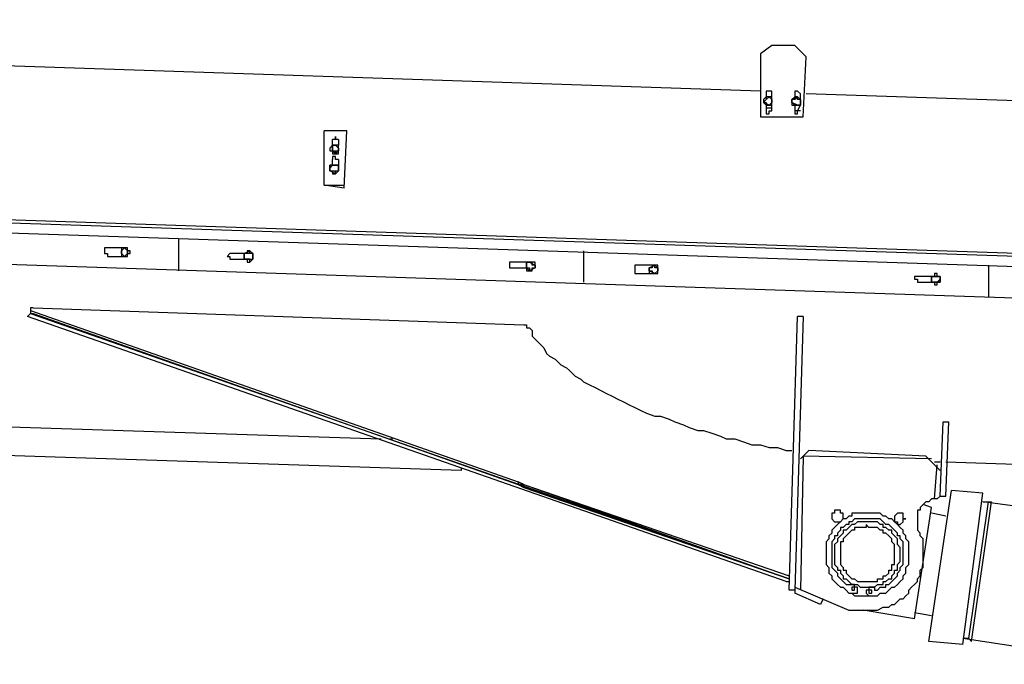
# Model space of a CAD drawing. Units: millimetres. Extents: x 0 to 104490, y 0 to 82403.
# Drawn here: x 44014 to 45764, y 37280 to 38425 of the extents above; entities that cross this region are included whole.
import ezdxf

# ---------------------------------------------------------------- set-up
doc = ezdxf.new("R2010")
doc.units = ezdxf.units.MM
doc.layers.add('P', color=250, linetype='Continuous')

msp = doc.modelspace()

# ---------------------------------------------------------------- linework, layer by layer
at = {"layer": 'P', "color": 0, "linetype": 'Continuous'}
for points in [[(45330.5, 38298.2), (41550.6, 38424.9)], [(45350.8, 38379.3), (45330.5, 38364.1)], [(45350.8, 38379.3), (45330.5, 38364.1)], [(45330.5, 38364.1), (45330.5, 38364.1)], [(45330.5, 38364.1), (45330.5, 38252.6)], [(45350.8, 38379.3), (45350.8, 38379.3)], [(45391.3, 38379.3), (45350.8, 38379.3)], [(45391.3, 38379.3), (45350.8, 38379.3)], [(45391.3, 38379.3), (45391.3, 38379.3)], [(45411.6, 38359), (45391.3, 38379.3)], [(45411.6, 38359), (45391.3, 38379.3)], [(45406.5, 38252.6), (45411.6, 38359)], [(45411.6, 38359), (45411.6, 38359)], [(45350.8, 38293.1), (45350.8, 38293.1), (45350.8, 38298.2), (45350.8, 38298.2), (45345.7, 38298.2), (45345.7, 38298.2), (45345.7, 38298.2), (45345.7, 38298.2), (45340.6, 38298.2), (45340.6, 38298.2), (45340.6, 38298.2), (45340.6, 38293.1), (45340.6, 38293.1)], [(45401.4, 38293.1), (45401.4, 38293.1), (45401.4, 38293.1), (45396.4, 38298.2), (45396.4, 38298.2), (45396.4, 38298.2), (45396.4, 38298.2), (45396.4, 38298.2), (45391.3, 38298.2), (45391.3, 38298.2), (45391.3, 38293.1), (45391.3, 38293.1), (45391.3, 38293.1)], [(45350.8, 38277.9), (45350.8, 38283), (45350.8, 38283), (45350.8, 38283), (45350.8, 38288.1), (45345.7, 38288.1), (45345.7, 38288.1), (45345.7, 38288.1), (45345.7, 38288.1), (45340.6, 38288.1), (45340.6, 38288.1), (45340.6, 38283), (45340.6, 38283), (45340.6, 38283), (45335.6, 38277.9), (45340.6, 38277.9), (45340.6, 38277.9), (45340.6, 38277.9), (45340.6, 38277.9), (45340.6, 38272.9), (45345.7, 38272.9), (45345.7, 38272.9), (45345.7, 38272.9), (45345.7, 38272.9), (45350.8, 38277.9), (45350.8, 38277.9), (45350.8, 38277.9), (45350.8, 38277.9), (45350.8, 38277.9)], [(45350.8, 38277.9), (45350.8, 38283), (45350.8, 38283), (45350.8, 38283), (45350.8, 38288.1), (45350.8, 38288.1), (45345.7, 38288.1), (45345.7, 38288.1), (45345.7, 38288.1), (45345.7, 38288.1), (45340.6, 38288.1), (45340.6, 38288.1), (45340.6, 38288.1), (45335.6, 38283), (45335.6, 38283), (45335.6, 38283), (45335.6, 38277.9), (45335.6, 38277.9), (45335.6, 38277.9), (45335.6, 38277.9), (45340.6, 38272.9), (45340.6, 38272.9), (45340.6, 38272.9), (45345.7, 38272.9), (45345.7, 38272.9), (45345.7, 38272.9), (45345.7, 38272.9), (45350.8, 38272.9), (45350.8, 38272.9), (45350.8, 38277.9), (45350.8, 38277.9), (45350.8, 38277.9), (45350.8, 38277.9)], [(45335.6, 38277.9), (45340.6, 38283)], [(45345.7, 38272.9), (45335.6, 38277.9)], [(45340.6, 38293.1), (45340.6, 38288.1)], [(45340.6, 38283), (45345.7, 38288.1)], [(45345.7, 38288.1), (45350.8, 38283)], [(45350.8, 38277.9), (45345.7, 38272.9)], [(45350.8, 38288.1), (45350.8, 38293.1)], [(45350.8, 38283), (45350.8, 38277.9)], [(45401.4, 38277.9), (45401.4, 38277.9), (45401.4, 38283), (45401.4, 38283), (45396.4, 38283), (45396.4, 38283), (45396.4, 38283), (45396.4, 38288.1), (45391.3, 38283), (45391.3, 38283), (45391.3, 38283), (45391.3, 38283), (45386.2, 38283), (45386.2, 38277.9), (45386.2, 38277.9), (45386.2, 38277.9), (45386.2, 38277.9), (45391.3, 38272.9), (45391.3, 38272.9), (45391.3, 38272.9), (45391.3, 38272.9), (45396.4, 38272.9), (45396.4, 38272.9), (45396.4, 38272.9), (45396.4, 38272.9), (45401.4, 38272.9), (45401.4, 38277.9), (45401.4, 38277.9), (45401.4, 38277.9)], [(45401.4, 38277.9), (45401.4, 38277.9), (45401.4, 38283), (45401.4, 38283), (45401.4, 38283), (45396.4, 38288.1), (45396.4, 38288.1), (45396.4, 38288.1), (45396.4, 38288.1), (45391.3, 38288.1), (45391.3, 38288.1), (45391.3, 38288.1), (45386.2, 38283), (45386.2, 38283), (45386.2, 38283), (45386.2, 38277.9), (45386.2, 38277.9), (45386.2, 38277.9), (45386.2, 38277.9), (45386.2, 38272.9), (45386.2, 38272.9), (45391.3, 38272.9), (45391.3, 38272.9), (45391.3, 38272.9), (45396.4, 38272.9), (45396.4, 38272.9), (45396.4, 38272.9), (45396.4, 38272.9), (45401.4, 38272.9), (45401.4, 38272.9), (45401.4, 38277.9), (45401.4, 38277.9), (45401.4, 38277.9)], [(45386.2, 38283), (45396.4, 38288.1)], [(45386.2, 38277.9), (45386.2, 38283)], [(45396.4, 38272.9), (45386.2, 38277.9)], [(45391.3, 38293.1), (45391.3, 38283)], [(45396.4, 38288.1), (45401.4, 38283)], [(45401.4, 38283), (45401.4, 38293.1)], [(45401.4, 38283), (45401.4, 38272.9)], [(48618.9, 38186.7), (45411.6, 38293.1)], [(45340.6, 38272.9), (45340.6, 38262.7)], [(45350.8, 38267.8), (45340.6, 38267.8)], [(45340.6, 38262.7), (45340.6, 38262.7), (45340.6, 38262.7), (45340.6, 38262.7), (45340.6, 38262.7), (45340.6, 38257.7), (45345.7, 38257.7), (45345.7, 38257.7), (45345.7, 38262.7), (45345.7, 38262.7), (45350.8, 38262.7), (45350.8, 38262.7), (45350.8, 38262.7)], [(45350.8, 38262.7), (45350.8, 38272.9)], [(45391.3, 38272.9), (45391.3, 38262.7)], [(45391.3, 38262.7), (45391.3, 38262.7), (45391.3, 38262.7), (45391.3, 38257.7), (45391.3, 38257.7), (45391.3, 38257.7), (45396.4, 38257.7), (45396.4, 38257.7), (45396.4, 38257.7), (45396.4, 38257.7), (45396.4, 38262.7), (45396.4, 38262.7), (45396.4, 38262.7)], [(45401.4, 38262.7), (45391.3, 38262.7)], [(45396.4, 38262.7), (45401.4, 38272.9)], [(45401.4, 38272.9), (45396.4, 38272.9)], [(45330.5, 38252.6), (45406.5, 38252.6)], [(44555.2, 38131), (44555.2, 38227.3)], [(44595.8, 38227.3), (44555.2, 38227.3)], [(44590.7, 38125.9), (44595.8, 38227.3)], [(44580.6, 38212.1), (44580.6, 38212.1), (44580.6, 38212.1), (44580.6, 38212.1), (44575.5, 38212.1), (44575.5, 38217.1), (44575.5, 38217.1), (44575.5, 38217.1), (44575.5, 38212.1), (44570.4, 38212.1), (44570.4, 38212.1), (44570.4, 38212.1), (44570.4, 38212.1)], [(44570.4, 38201.9), (44570.4, 38212.1)], [(44580.6, 38212.1), (44580.6, 38201.9)], [(44580.6, 38196.9), (44580.6, 38196.9), (44580.6, 38196.9), (44580.6, 38201.9), (44580.6, 38201.9), (44580.6, 38201.9), (44575.5, 38201.9), (44575.5, 38201.9), (44575.5, 38201.9), (44575.5, 38201.9), (44570.4, 38201.9), (44570.4, 38201.9), (44570.4, 38201.9), (44570.4, 38201.9), (44565.4, 38196.9), (44565.4, 38196.9), (44565.4, 38196.9), (44565.4, 38191.8), (44565.4, 38191.8), (44570.4, 38191.8), (44570.4, 38191.8), (44570.4, 38186.7), (44570.4, 38186.7), (44575.5, 38186.7), (44575.5, 38186.7), (44575.5, 38186.7), (44575.5, 38186.7), (44580.6, 38186.7), (44580.6, 38191.8), (44580.6, 38191.8), (44580.6, 38191.8), (44580.6, 38191.8), (44580.6, 38196.9)], [(44580.6, 38196.9), (44580.6, 38196.9), (44580.6, 38196.9), (44580.6, 38201.9), (44580.6, 38201.9), (44575.5, 38201.9), (44575.5, 38201.9), (44575.5, 38201.9), (44575.5, 38201.9), (44570.4, 38201.9), (44570.4, 38201.9), (44570.4, 38201.9), (44570.4, 38196.9), (44570.4, 38196.9), (44570.4, 38196.9), (44570.4, 38191.8), (44570.4, 38191.8), (44570.4, 38191.8), (44570.4, 38191.8), (44570.4, 38191.8), (44575.5, 38191.8), (44575.5, 38186.7), (44575.5, 38191.8), (44575.5, 38191.8), (44580.6, 38191.8), (44580.6, 38191.8), (44580.6, 38191.8), (44580.6, 38191.8), (44580.6, 38196.9)], [(44570.4, 38191.8), (44570.4, 38201.9)], [(44570.4, 38201.9), (44575.5, 38201.9)], [(44575.5, 38186.7), (44570.4, 38191.8)], [(44575.5, 38201.9), (44580.6, 38196.9)], [(44580.6, 38191.8), (44575.5, 38186.7)], [(44580.6, 38196.9), (44580.6, 38191.8)], [(45786.5, 38004.3), (40420.6, 38181.7)], [(45786.5, 38004.3), (40420.6, 38181.7)], [(45786.5, 38009.4), (40608.1, 38181.7)], [(44570.4, 38186.7), (44570.4, 38186.7), (44570.4, 38186.7), (44570.4, 38186.7), (44575.5, 38186.7), (44575.5, 38186.7), (44575.5, 38186.7), (44575.5, 38186.7), (44575.5, 38186.7), (44580.6, 38186.7)], [(44580.6, 38176.6), (44580.6, 38176.6), (44575.5, 38176.6), (44575.5, 38176.6), (44575.5, 38181.7), (44575.5, 38181.7), (44575.5, 38181.7), (44575.5, 38181.7), (44570.4, 38181.7), (44570.4, 38176.6), (44570.4, 38176.6), (44570.4, 38176.6), (44570.4, 38176.6)], [(44570.4, 38166.5), (44570.4, 38176.6)], [(44580.6, 38176.6), (44580.6, 38166.5)], [(40694.3, 38156.3), (46460.4, 37963.8)], [(44580.6, 38161.4), (44580.6, 38161.4), (44580.6, 38161.4), (44580.6, 38166.5), (44575.5, 38166.5), (44575.5, 38166.5), (44575.5, 38166.5), (44575.5, 38166.5), (44570.4, 38166.5), (44570.4, 38166.5), (44570.4, 38166.5), (44570.4, 38166.5), (44565.4, 38161.4), (44565.4, 38161.4), (44565.4, 38161.4), (44565.4, 38161.4), (44565.4, 38156.3), (44570.4, 38156.3), (44570.4, 38156.3), (44570.4, 38156.3), (44570.4, 38156.3), (44575.5, 38156.3), (44575.5, 38156.3), (44575.5, 38156.3), (44575.5, 38156.3), (44580.6, 38156.3), (44580.6, 38156.3), (44580.6, 38161.4), (44580.6, 38161.4)], [(44580.6, 38161.4), (44580.6, 38161.4), (44580.6, 38161.4), (44580.6, 38166.5), (44580.6, 38166.5), (44575.5, 38166.5), (44575.5, 38166.5), (44575.5, 38166.5), (44575.5, 38166.5), (44570.4, 38166.5), (44570.4, 38166.5), (44570.4, 38166.5), (44565.4, 38166.5), (44565.4, 38166.5), (44565.4, 38161.4), (44565.4, 38161.4), (44565.4, 38161.4), (44565.4, 38161.4), (44565.4, 38156.3), (44565.4, 38156.3), (44565.4, 38156.3), (44570.4, 38156.3), (44570.4, 38151.3), (44570.4, 38151.3), (44575.5, 38151.3), (44575.5, 38151.3), (44575.5, 38151.3), (44575.5, 38156.3), (44580.6, 38156.3), (44580.6, 38156.3), (44580.6, 38156.3), (44580.6, 38161.4), (44580.6, 38161.4)], [(44565.4, 38156.3), (44565.4, 38166.5)], [(44565.4, 38166.5), (44575.5, 38166.5)], [(44575.5, 38151.3), (44565.4, 38156.3)], [(44575.5, 38166.5), (44580.6, 38166.5)], [(44580.6, 38156.3), (44575.5, 38151.3)], [(44580.6, 38166.5), (44580.6, 38156.3)], [(44555.2, 38131), (44590.7, 38131)], [(44590.7, 38125.9), (44555.2, 38131)], [(40694.3, 38100.6), (46455.3, 37908.1)], [(44296.8, 38034.7), (44296.8, 37979)], [(44170.2, 38019.5), (44170.2, 38019.5), (44170.2, 38019.5), (44165.1, 38019.5), (44165.1, 38014.5), (44165.1, 38014.5), (44165.1, 38014.5), (44165.1, 38014.5), (44165.1, 38009.4), (44165.1, 38009.4), (44165.1, 38009.4), (44165.1, 38009.4), (44170.2, 38009.4), (44170.2, 38004.3), (44170.2, 38004.3)], [(44195.5, 38019.5), (44170.2, 38019.5)], [(44205.6, 38009.4), (44205.6, 38014.5), (44205.6, 38014.5), (44205.6, 38014.5), (44205.6, 38014.5), (44205.6, 38019.5), (44200.6, 38019.5), (44200.6, 38019.5), (44200.6, 38019.5), (44200.6, 38019.5), (44195.5, 38014.5), (44195.5, 38014.5), (44195.5, 38014.5), (44195.5, 38014.5), (44195.5, 38009.4), (44195.5, 38009.4), (44195.5, 38009.4), (44195.5, 38009.4), (44195.5, 38004.3), (44200.6, 38004.3), (44200.6, 38004.3), (44200.6, 38004.3), (44200.6, 38004.3), (44205.6, 38004.3), (44205.6, 38004.3), (44205.6, 38009.4), (44205.6, 38009.4), (44205.6, 38009.4), (44205.6, 38009.4)], [(44210.7, 38009.4), (44210.7, 38014.5), (44210.7, 38014.5), (44205.6, 38014.5), (44205.6, 38019.5), (44205.6, 38019.5), (44205.6, 38019.5), (44200.6, 38019.5), (44200.6, 38019.5), (44200.6, 38019.5), (44195.5, 38019.5), (44195.5, 38019.5), (44195.5, 38019.5), (44195.5, 38014.5), (44195.5, 38014.5), (44195.5, 38014.5), (44195.5, 38009.4), (44195.5, 38009.4), (44195.5, 38009.4), (44195.5, 38009.4), (44195.5, 38004.3), (44195.5, 38004.3), (44195.5, 38004.3), (44200.6, 38004.3), (44200.6, 38004.3), (44200.6, 38004.3), (44205.6, 38004.3), (44205.6, 38004.3), (44205.6, 38004.3), (44205.6, 38009.4), (44210.7, 38009.4), (44210.7, 38009.4), (44210.7, 38009.4)], [(44195.5, 38014.5), (44200.6, 38019.5)], [(44195.5, 38009.4), (44195.5, 38014.5)], [(44200.6, 38019.5), (44205.6, 38014.5)], [(44205.6, 38014.5), (44205.6, 38009.4)], [(44428.6, 38004.3), (44428.6, 38004.3), (44428.6, 38009.4), (44428.6, 38009.4), (44428.6, 38009.4), (44423.5, 38009.4), (44423.5, 38009.4), (44423.5, 38014.5), (44423.5, 38014.5), (44418.4, 38014.5), (44418.4, 38009.4), (44418.4, 38009.4), (44413.4, 38009.4), (44413.4, 38009.4), (44413.4, 38009.4), (44413.4, 38004.3), (44413.4, 38004.3), (44413.4, 38004.3), (44413.4, 37999.3), (44413.4, 37999.3), (44413.4, 37999.3), (44418.4, 37999.3), (44418.4, 37994.2), (44418.4, 37994.2), (44423.5, 37994.2), (44423.5, 37994.2), (44423.5, 37994.2), (44423.5, 37999.3), (44428.6, 37999.3), (44428.6, 37999.3), (44428.6, 37999.3), (44428.6, 38004.3), (44428.6, 38004.3)], [(44413.4, 38009.4), (44423.5, 38014.5)], [(44423.5, 38014.5), (44428.6, 38009.4)], [(45016.3, 38014.5), (45016.3, 37958.7)], [(44170.2, 38004.3), (44195.5, 38004.3)], [(44200.6, 38004.3), (44195.5, 38009.4)], [(44205.6, 38009.4), (44200.6, 38004.3)], [(44393.1, 38009.4), (44388, 38009.4), (44388, 38009.4), (44388, 38009.4), (44388, 38009.4), (44388, 38009.4), (44383, 38004.3), (44383, 38004.3), (44383, 38004.3), (44388, 38004.3), (44388, 38004.3), (44388, 37999.3), (44388, 37999.3), (44388, 37999.3), (44393.1, 37999.3)], [(44413.4, 38009.4), (44393.1, 38009.4)], [(44393.1, 37999.3), (44413.4, 37999.3)], [(44428.6, 38004.3), (44428.6, 38004.3), (44428.6, 38009.4), (44428.6, 38009.4), (44423.5, 38009.4), (44423.5, 38009.4), (44423.5, 38009.4), (44423.5, 38009.4), (44418.4, 38009.4), (44418.4, 38009.4), (44418.4, 38009.4), (44413.4, 38009.4), (44413.4, 38009.4), (44413.4, 38004.3), (44413.4, 38004.3), (44413.4, 38004.3), (44413.4, 37999.3), (44413.4, 37999.3), (44418.4, 37999.3), (44418.4, 37999.3), (44418.4, 37999.3), (44423.5, 37999.3), (44423.5, 37999.3), (44423.5, 37999.3), (44423.5, 37999.3), (44428.6, 37999.3), (44428.6, 37999.3), (44428.6, 38004.3), (44428.6, 38004.3)], [(44413.4, 37999.3), (44413.4, 38009.4)], [(44423.5, 37999.3), (44413.4, 37999.3)], [(44428.6, 37999.3), (44423.5, 37994.2)], [(44428.6, 38009.4), (44428.6, 37999.3)], [(44889.7, 37994.2), (44889.7, 37994.2), (44889.7, 37994.2), (44889.7, 37994.2), (44884.6, 37994.2), (44884.6, 37989.1), (44884.6, 37989.1), (44884.6, 37989.1), (44884.6, 37989.1), (44884.6, 37984.1), (44884.6, 37984.1), (44889.7, 37984.1), (44889.7, 37984.1), (44889.7, 37984.1), (44889.7, 37984.1)], [(44915, 37994.2), (44889.7, 37994.2)], [(44889.7, 37984.1), (44915, 37984.1)], [(44930.2, 37989.1), (44930.2, 37989.1), (44925.1, 37989.1), (44925.1, 37994.2), (44925.1, 37994.2), (44925.1, 37994.2), (44925.1, 37994.2), (44920.1, 37994.2), (44920.1, 37994.2), (44920.1, 37994.2), (44915, 37994.2), (44915, 37994.2), (44915, 37989.1), (44915, 37989.1), (44915, 37989.1), (44915, 37984.1), (44915, 37984.1), (44915, 37984.1), (44915, 37984.1), (44920.1, 37984.1), (44920.1, 37979), (44920.1, 37979), (44925.1, 37979), (44925.1, 37984.1), (44925.1, 37984.1), (44925.1, 37984.1), (44925.1, 37984.1), (44930.2, 37984.1), (44930.2, 37989.1)], [(44930.2, 37989.1), (44930.2, 37989.1), (44930.2, 37989.1), (44930.2, 37994.2), (44925.1, 37994.2), (44925.1, 37994.2), (44925.1, 37994.2), (44925.1, 37994.2), (44920.1, 37994.2), (44920.1, 37994.2), (44920.1, 37994.2), (44915, 37994.2), (44915, 37994.2), (44915, 37994.2), (44915, 37989.1), (44915, 37989.1), (44915, 37989.1), (44915, 37984.1), (44915, 37984.1), (44915, 37984.1), (44915, 37984.1), (44915, 37979), (44920.1, 37979), (44920.1, 37979), (44920.1, 37979), (44925.1, 37979), (44925.1, 37979), (44925.1, 37979), (44925.1, 37984.1), (44930.2, 37984.1), (44930.2, 37984.1), (44930.2, 37984.1), (44930.2, 37989.1)], [(44915, 37984.1), (44915, 37994.2)], [(44915, 37994.2), (44920.1, 37994.2)], [(44920.1, 37979), (44915, 37984.1)], [(44920.1, 37994.2), (44930.2, 37989.1)], [(44930.2, 37984.1), (44920.1, 37979)], [(44930.2, 37989.1), (44930.2, 37984.1)], [(45112.6, 37989.1), (45112.6, 37989.1), (45107.5, 37989.1), (45107.5, 37984.1), (45107.5, 37984.1), (45107.5, 37984.1), (45107.5, 37984.1), (45107.5, 37979), (45107.5, 37979), (45107.5, 37979), (45107.5, 37979), (45107.5, 37979), (45107.5, 37973.9), (45107.5, 37973.9), (45112.6, 37973.9)], [(45137.9, 37989.1), (45112.6, 37989.1)], [(45148.1, 37979), (45148.1, 37984.1), (45148.1, 37984.1), (45148.1, 37984.1), (45143, 37984.1), (45143, 37984.1), (45143, 37989.1), (45143, 37989.1), (45137.9, 37989.1), (45137.9, 37984.1), (45137.9, 37984.1), (45137.9, 37984.1), (45137.9, 37984.1), (45132.9, 37984.1), (45132.9, 37979), (45132.9, 37979), (45137.9, 37979), (45137.9, 37979), (45137.9, 37973.9), (45137.9, 37973.9), (45137.9, 37973.9), (45143, 37973.9), (45143, 37973.9), (45143, 37973.9), (45143, 37973.9), (45148.1, 37979), (45148.1, 37979), (45148.1, 37979), (45148.1, 37979)], [(45148.1, 37979), (45148.1, 37984.1), (45148.1, 37984.1), (45148.1, 37984.1), (45148.1, 37984.1), (45148.1, 37989.1), (45143, 37989.1), (45143, 37989.1), (45143, 37989.1), (45137.9, 37989.1), (45137.9, 37989.1), (45137.9, 37989.1), (45137.9, 37984.1), (45132.9, 37984.1), (45132.9, 37984.1), (45132.9, 37984.1), (45132.9, 37979), (45132.9, 37979), (45132.9, 37979), (45132.9, 37973.9), (45137.9, 37973.9), (45137.9, 37973.9), (45137.9, 37973.9), (45137.9, 37973.9), (45143, 37973.9), (45143, 37973.9), (45143, 37973.9), (45148.1, 37973.9), (45148.1, 37973.9), (45148.1, 37973.9), (45148.1, 37979), (45148.1, 37979), (45148.1, 37979)], [(45132.9, 37984.1), (45143, 37989.1)], [(45132.9, 37979), (45132.9, 37984.1)], [(45143, 37973.9), (45132.9, 37979)], [(45143, 37989.1), (45148.1, 37984.1)], [(45148.1, 37979), (45143, 37973.9)], [(45148.1, 37984.1), (45148.1, 37979)], [(45735.8, 37989.1), (45735.8, 37933.4)], [(45112.6, 37973.9), (45137.9, 37973.9)], [(45609.2, 37968.9), (45609.2, 37968.9), (45609.2, 37968.9), (45609.2, 37968.9), (45609.2, 37968.9), (45604.1, 37968.9), (45604.1, 37968.9), (45604.1, 37963.8), (45604.1, 37963.8), (45604.1, 37963.8), (45609.2, 37963.8), (45609.2, 37958.7), (45609.2, 37958.7), (45609.2, 37958.7), (45609.2, 37958.7)], [(45634.5, 37968.9), (45609.2, 37968.9)], [(45649.7, 37963.8), (45649.7, 37963.8), (45649.7, 37968.9), (45649.7, 37968.9), (45644.6, 37968.9), (45644.6, 37968.9), (45644.6, 37968.9), (45644.6, 37973.9), (45639.6, 37973.9), (45639.6, 37973.9), (45639.6, 37968.9), (45634.5, 37968.9), (45634.5, 37968.9), (45634.5, 37968.9), (45634.5, 37968.9), (45634.5, 37963.8), (45634.5, 37963.8), (45634.5, 37963.8), (45634.5, 37958.7), (45634.5, 37958.7), (45634.5, 37958.7), (45634.5, 37958.7), (45639.6, 37958.7), (45639.6, 37953.7), (45639.6, 37953.7), (45644.6, 37953.7), (45644.6, 37958.7), (45644.6, 37958.7), (45644.6, 37958.7), (45649.7, 37958.7), (45649.7, 37958.7), (45649.7, 37963.8), (45649.7, 37963.8)], [(45649.7, 37963.8), (45649.7, 37963.8), (45649.7, 37968.9), (45644.6, 37968.9), (45644.6, 37968.9), (45644.6, 37968.9), (45644.6, 37968.9), (45639.6, 37968.9), (45639.6, 37968.9), (45639.6, 37968.9), (45639.6, 37968.9), (45634.5, 37968.9), (45634.5, 37968.9), (45634.5, 37963.8), (45634.5, 37963.8), (45634.5, 37963.8), (45634.5, 37963.8), (45634.5, 37958.7), (45639.6, 37958.7), (45639.6, 37958.7), (45639.6, 37958.7), (45639.6, 37958.7), (45644.6, 37958.7), (45644.6, 37958.7), (45644.6, 37958.7), (45644.6, 37958.7), (45649.7, 37963.8), (45649.7, 37963.8), (45649.7, 37963.8)], [(45634.5, 37958.7), (45634.5, 37968.9)], [(45634.5, 37968.9), (45639.6, 37968.9)], [(45639.6, 37968.9), (45649.7, 37968.9)], [(45649.7, 37968.9), (45649.7, 37958.7)], [(45609.2, 37958.7), (45634.5, 37958.7)], [(45639.6, 37958.7), (45634.5, 37958.7)], [(45649.7, 37958.7), (45639.6, 37958.7)], [(44038.4, 37913.1), (44038.4, 37913.1), (44038.4, 37913.1), (44033.4, 37913.1), (44033.4, 37908.1), (44033.4, 37908.1), (44033.4, 37908.1)], [(44038.4, 37913.1), (44909.9, 37882.7)], [(44033.4, 37903), (44028.3, 37897.9)], [(45376.1, 37426.7), (44028.3, 37897.9)], [(44033.4, 37908.1), (44033.4, 37908.1), (44033.4, 37903), (44033.4, 37903), (44038.4, 37903), (44038.4, 37903)], [(44033.4, 37908.1), (44899.8, 37604)], [(44033.4, 37903), (45381.2, 37431.8)], [(44038.4, 37903), (44899.8, 37599)], [(45381.2, 37411.5), (45396.4, 37897.9)], [(45406.5, 37897.9), (45391.3, 37411.5)], [(45406.5, 37897.9), (45396.4, 37897.9)], [(44909.9, 37882.7), (44909.9, 37882.7), (44915, 37882.7), (44915, 37882.7), (44915, 37882.7), (44915, 37877.7), (44920.1, 37877.7), (44920.1, 37877.7)], [(44920.1, 37877.7), (44925.1, 37872.6), (44925.1, 37862.5), (44930.2, 37857.4), (44935.3, 37852.3), (44940.3, 37847.3), (44945.4, 37842.2), (44950.5, 37832.1), (44955.5, 37827), (44965.7, 37821.9), (44970.7, 37816.9), (44975.8, 37811.8), (44985.9, 37806.7), (44991, 37801.7), (45001.1, 37791.5), (45011.3, 37786.5), (45016.3, 37781.4), (45026.5, 37776.3), (45036.6, 37771.3), (45046.7, 37766.2), (45056.9, 37761.1), (45067, 37756.1), (45077.1, 37751), (45087.3, 37745.9), (45097.4, 37740.9), (45107.5, 37735.8), (45117.7, 37730.7), (45127.8, 37725.7), (45143, 37720.6), (45153.1, 37720.6), (45168.3, 37715.5), (45178.5, 37710.5), (45193.7, 37705.4), (45203.8, 37700.3), (45219, 37695.3), (45229.1, 37695.3), (45244.3, 37690.2), (45259.5, 37685.1), (45269.7, 37680.1), (45284.9, 37680.1), (45300.1, 37675), (45315.3, 37669.9), (45330.5, 37669.9), (45345.7, 37664.9), (45360.9, 37664.9), (45376.1, 37659.8), (45386.2, 37659.8)], [(43410.1, 37720.6), (44656.6, 37680.1)], [(45649.7, 37578.7), (45654.8, 37710.5)], [(45654.8, 37710.5), (45664.9, 37710.5)], [(45659.8, 37578.7), (45664.9, 37710.5)], [(44798.5, 37624.3), (43410.1, 37669.9)], [(44671.8, 37680.1), (44676.9, 37680.1)], [(45401.4, 37644.6), (45416.6, 37659.8)], [(45406.5, 37649.6), (45401.4, 37411.5)], [(45634.5, 37644.6), (45406.5, 37649.6)], [(45624.4, 37649.6), (45416.6, 37659.8)], [(45649.7, 37624.3), (45624.4, 37649.6)], [(44798.5, 37634.4), (44798.5, 37634.4)], [(44798.5, 37629.4), (44798.5, 37624.3)], [(45401.4, 37644.6), (45401.4, 37644.6)], [(45639.6, 37639.5), (45649.7, 37639.5)], [(45639.6, 37573.6), (45644.6, 37634.4)], [(45659.8, 37639.5), (48396, 37548.3)], [(44899.8, 37604), (44899.8, 37604), (44899.8, 37599), (44904.9, 37599), (44904.9, 37599), (44909.9, 37599)], [(44909.9, 37599), (44899.8, 37604)], [(44899.8, 37604), (44899.8, 37599)], [(44899.8, 37604), (44899.8, 37604)], [(44899.8, 37599), (44909.9, 37593.9)], [(44909.9, 37599), (44899.8, 37599)], [(44909.9, 37599), (44909.9, 37599)], [(44909.9, 37599), (44909.9, 37599)], [(44909.9, 37599), (44909.9, 37599)], [(44909.9, 37599), (44909.9, 37593.9)], [(44909.9, 37599), (44909.9, 37599)], [(44909.9, 37599), (44909.9, 37599)], [(44909.9, 37599), (45381.2, 37436.8)], [(44909.9, 37599), (45381.2, 37431.8)], [(44909.9, 37599), (44909.9, 37599)], [(45381.2, 37431.8), (44909.9, 37593.9)], [(44909.9, 37593.9), (45381.2, 37431.8)], [(45629.4, 37320.3), (45670, 37588.8)], [(45644.6, 37573.6), (45644.6, 37573.6), (45644.6, 37573.6), (45644.6, 37573.6), (45649.7, 37578.7), (45649.7, 37578.7), (45649.7, 37578.7)], [(45649.7, 37578.7), (45659.8, 37578.7)], [(45725.7, 37583.8), (45670, 37588.8)], [(45690.2, 37315.2), (45725.7, 37583.8)], [(45644.6, 37573.6), (45639.6, 37573.6), (45634.5, 37573.6), (45634.5, 37573.6), (45629.4, 37568.6), (45624.4, 37568.6), (45624.4, 37568.6), (45619.3, 37563.5), (45619.3, 37563.5), (45614.2, 37558.4), (45614.2, 37553.4), (45609.2, 37553.4), (45609.2, 37548.3), (45609.2, 37543.2), (45609.2, 37543.2), (45609.2, 37538.2), (45609.2, 37533.1), (45609.2, 37533.1), (45609.2, 37528), (45609.2, 37523), (45609.2, 37523), (45609.2, 37517.9)], [(45634.5, 37558.4), (45619.3, 37563.5)], [(45700.4, 37325.4), (45735.8, 37568.6)], [(45705.4, 37320.3), (45740.9, 37568.6)], [(45725.7, 37568.6), (45730.8, 37568.6), (45730.8, 37568.6), (45735.8, 37568.6), (45735.8, 37568.6), (45740.9, 37568.6)], [(46024.7, 37528), (45725.7, 37568.6)], [(45594, 37477.4), (45594, 37482.4), (45594, 37487.5), (45594, 37492.6), (45594, 37497.6), (45588.9, 37502.7), (45588.9, 37507.8), (45588.9, 37507.8), (45583.8, 37512.8), (45583.8, 37517.9), (45578.8, 37523), (45573.7, 37528), (45573.7, 37528), (45568.6, 37533.1), (45563.6, 37538.2), (45558.5, 37538.2), (45553.4, 37543.2), (45548.4, 37543.2), (45543.3, 37548.3), (45538.2, 37548.3), (45533.2, 37548.3), (45528.1, 37548.3), (45523, 37548.3), (45518, 37548.3), (45512.9, 37548.3), (45507.8, 37548.3), (45502.8, 37548.3), (45497.7, 37548.3), (45492.6, 37548.3), (45492.6, 37543.2), (45487.6, 37543.2), (45482.5, 37538.2), (45477.4, 37538.2), (45472.4, 37533.1), (45467.3, 37528), (45467.3, 37528), (45462.2, 37523), (45457.2, 37517.9), (45457.2, 37512.8), (45452.1, 37507.8), (45452.1, 37507.8), (45452.1, 37502.7), (45447, 37497.6), (45447, 37492.6), (45447, 37487.5), (45447, 37482.4), (45447, 37477.4), (45447, 37472.3), (45447, 37467.2), (45447, 37462.2), (45447, 37457.1), (45452.1, 37452), (45452.1, 37447), (45452.1, 37441.9), (45457.2, 37436.8), (45457.2, 37431.8), (45462.2, 37426.7), (45467.3, 37421.6), (45467.3, 37421.6), (45472.4, 37416.6), (45477.4, 37416.6), (45482.5, 37411.5), (45487.6, 37406.4), (45492.6, 37406.4), (45492.6, 37406.4), (45497.7, 37401.4), (45502.8, 37401.4), (45507.8, 37401.4), (45512.9, 37401.4), (45518, 37401.4), (45523, 37401.4), (45528.1, 37401.4), (45533.2, 37401.4), (45538.2, 37401.4), (45543.3, 37406.4), (45548.4, 37406.4), (45553.4, 37406.4), (45558.5, 37411.5), (45563.6, 37416.6), (45568.6, 37416.6), (45573.7, 37421.6), (45573.7, 37421.6), (45578.8, 37426.7), (45583.8, 37431.8), (45583.8, 37436.8), (45588.9, 37441.9), (45588.9, 37447), (45588.9, 37452), (45594, 37457.1), (45594, 37462.2), (45594, 37467.2), (45594, 37472.3), (45594, 37477.4)], [(45477.4, 37543.2), (45477.4, 37543.2), (45477.4, 37543.2), (45477.4, 37548.3), (45472.4, 37548.3), (45472.4, 37548.3), (45472.4, 37553.4), (45467.3, 37553.4), (45467.3, 37553.4), (45467.3, 37553.4), (45462.2, 37553.4), (45462.2, 37548.3), (45462.2, 37548.3), (45457.2, 37548.3), (45457.2, 37543.2), (45457.2, 37543.2), (45457.2, 37543.2), (45457.2, 37538.2), (45457.2, 37538.2), (45457.2, 37538.2), (45462.2, 37533.1), (45462.2, 37533.1), (45462.2, 37533.1), (45467.3, 37533.1), (45467.3, 37533.1), (45467.3, 37533.1), (45472.4, 37533.1), (45472.4, 37533.1), (45472.4, 37533.1), (45477.4, 37538.2), (45477.4, 37538.2), (45477.4, 37538.2), (45477.4, 37543.2)], [(45588.9, 37538.2), (45583.8, 37538.2), (45583.8, 37543.2), (45583.8, 37543.2), (45583.8, 37543.2), (45583.8, 37548.3), (45578.8, 37548.3), (45578.8, 37548.3), (45578.8, 37548.3), (45573.7, 37548.3), (45573.7, 37548.3), (45573.7, 37548.3), (45568.6, 37543.2), (45568.6, 37543.2), (45568.6, 37543.2), (45568.6, 37538.2), (45568.6, 37538.2), (45568.6, 37538.2), (45568.6, 37533.1), (45568.6, 37533.1), (45568.6, 37533.1), (45573.7, 37533.1), (45573.7, 37528), (45573.7, 37528), (45578.8, 37528), (45578.8, 37528), (45578.8, 37528), (45583.8, 37533.1), (45583.8, 37533.1), (45583.8, 37533.1), (45583.8, 37533.1), (45583.8, 37538.2), (45588.9, 37538.2)], [(45604.1, 37360.8), (45634.5, 37558.4)], [(45659.8, 37543.2), (45634.5, 37548.3)], [(45538.2, 37411.5), (45543.3, 37416.6), (45548.4, 37416.6), (45553.4, 37416.6), (45553.4, 37421.6), (45558.5, 37421.6), (45563.6, 37426.7), (45568.6, 37431.8), (45568.6, 37431.8), (45573.7, 37436.8), (45573.7, 37441.9), (45578.8, 37447), (45578.8, 37452), (45583.8, 37457.1), (45583.8, 37457.1), (45583.8, 37462.2), (45583.8, 37467.2), (45583.8, 37472.3), (45583.8, 37477.4), (45583.8, 37482.4), (45583.8, 37487.5), (45583.8, 37492.6), (45583.8, 37497.6), (45578.8, 37502.7), (45578.8, 37507.8), (45573.7, 37507.8), (45573.7, 37512.8), (45568.6, 37517.9), (45563.6, 37523), (45563.6, 37523), (45558.5, 37528), (45553.4, 37528), (45548.4, 37533.1), (45548.4, 37533.1), (45543.3, 37538.2), (45538.2, 37538.2), (45533.2, 37538.2), (45528.1, 37538.2), (45523, 37538.2), (45518, 37538.2), (45512.9, 37538.2), (45507.8, 37538.2), (45502.8, 37538.2), (45497.7, 37538.2), (45492.6, 37533.1), (45487.6, 37533.1), (45487.6, 37528), (45482.5, 37528), (45477.4, 37523), (45472.4, 37523), (45472.4, 37517.9), (45467.3, 37512.8), (45467.3, 37507.8), (45462.2, 37507.8), (45462.2, 37502.7), (45457.2, 37497.6), (45457.2, 37492.6), (45457.2, 37487.5), (45457.2, 37482.4), (45457.2, 37477.4), (45457.2, 37472.3), (45457.2, 37467.2), (45457.2, 37462.2), (45457.2, 37457.1), (45457.2, 37452), (45462.2, 37447), (45462.2, 37447), (45467.3, 37441.9), (45467.3, 37436.8), (45472.4, 37431.8), (45472.4, 37431.8), (45477.4, 37426.7), (45482.5, 37421.6), (45487.6, 37421.6)], [(45578.8, 37477.4), (45578.8, 37482.4), (45578.8, 37482.4), (45578.8, 37487.5), (45573.7, 37492.6), (45573.7, 37497.6), (45573.7, 37502.7), (45568.6, 37507.8), (45568.6, 37507.8), (45563.6, 37512.8), (45563.6, 37517.9), (45558.5, 37517.9), (45553.4, 37523), (45548.4, 37523), (45548.4, 37528), (45543.3, 37528), (45538.2, 37533.1), (45533.2, 37533.1), (45528.1, 37533.1), (45523, 37533.1), (45518, 37533.1), (45512.9, 37533.1), (45512.9, 37533.1), (45507.8, 37533.1), (45502.8, 37533.1), (45497.7, 37528), (45492.6, 37528), (45487.6, 37523), (45487.6, 37523), (45482.5, 37517.9), (45477.4, 37517.9), (45477.4, 37512.8), (45472.4, 37507.8), (45472.4, 37507.8), (45467.3, 37502.7), (45467.3, 37497.6), (45462.2, 37492.6), (45462.2, 37487.5), (45462.2, 37482.4), (45462.2, 37482.4), (45462.2, 37477.4), (45462.2, 37472.3), (45462.2, 37467.2), (45462.2, 37462.2), (45462.2, 37457.1), (45467.3, 37452), (45467.3, 37447), (45472.4, 37447), (45472.4, 37441.9), (45477.4, 37436.8), (45477.4, 37431.8), (45482.5, 37431.8), (45487.6, 37426.7), (45487.6, 37426.7), (45492.6, 37421.6), (45497.7, 37421.6), (45502.8, 37421.6), (45507.8, 37416.6), (45512.9, 37416.6), (45512.9, 37416.6), (45518, 37416.6), (45523, 37416.6), (45528.1, 37416.6), (45533.2, 37416.6), (45538.2, 37421.6), (45543.3, 37421.6), (45548.4, 37421.6), (45548.4, 37426.7), (45553.4, 37426.7), (45558.5, 37431.8), (45563.6, 37431.8), (45563.6, 37436.8), (45568.6, 37441.9), (45568.6, 37447), (45573.7, 37447), (45573.7, 37452), (45573.7, 37457.1), (45578.8, 37462.2), (45578.8, 37467.2), (45578.8, 37472.3), (45578.8, 37477.4)], [(45568.6, 37477.4), (45568.6, 37477.4), (45568.6, 37482.4), (45568.6, 37487.5), (45568.6, 37492.6), (45563.6, 37497.6), (45563.6, 37497.6), (45563.6, 37502.7), (45558.5, 37507.8), (45558.5, 37507.8), (45553.4, 37512.8), (45548.4, 37512.8), (45548.4, 37517.9), (45543.3, 37517.9), (45538.2, 37523), (45538.2, 37523), (45533.2, 37523), (45528.1, 37523), (45523, 37523), (45518, 37528), (45518, 37523), (45512.9, 37523), (45507.8, 37523), (45502.8, 37523), (45497.7, 37523), (45497.7, 37517.9), (45492.6, 37517.9), (45487.6, 37512.8), (45487.6, 37512.8), (45482.5, 37507.8), (45482.5, 37507.8), (45477.4, 37502.7), (45477.4, 37497.6), (45472.4, 37497.6), (45472.4, 37492.6), (45472.4, 37487.5), (45472.4, 37482.4), (45472.4, 37477.4), (45472.4, 37477.4), (45472.4, 37472.3), (45472.4, 37467.2), (45472.4, 37462.2), (45472.4, 37457.1), (45472.4, 37457.1), (45477.4, 37452), (45477.4, 37447), (45482.5, 37447), (45482.5, 37441.9), (45487.6, 37436.8), (45487.6, 37436.8), (45492.6, 37431.8), (45497.7, 37431.8), (45497.7, 37431.8), (45502.8, 37426.7), (45507.8, 37426.7), (45512.9, 37426.7), (45518, 37426.7), (45518, 37426.7), (45523, 37426.7), (45528.1, 37426.7), (45533.2, 37426.7), (45538.2, 37426.7), (45538.2, 37431.8), (45543.3, 37431.8), (45548.4, 37431.8), (45548.4, 37436.8), (45553.4, 37436.8), (45558.5, 37441.9), (45558.5, 37447), (45563.6, 37447), (45563.6, 37452), (45563.6, 37457.1), (45568.6, 37457.1), (45568.6, 37462.2), (45568.6, 37467.2), (45568.6, 37472.3), (45568.6, 37477.4)], [(45518, 37376), (45523, 37376), (45528.1, 37376), (45533.2, 37376), (45538.2, 37376), (45548.4, 37381.1), (45553.4, 37381.1), (45558.5, 37381.1), (45563.6, 37386.2), (45568.6, 37386.2), (45573.7, 37391.2), (45578.8, 37396.3), (45583.8, 37396.3), (45588.9, 37401.4), (45594, 37406.4), (45594, 37411.5), (45599, 37416.6), (45604.1, 37421.6), (45609.2, 37426.7), (45609.2, 37431.8), (45614.2, 37436.8), (45614.2, 37441.9), (45614.2, 37447), (45619.3, 37452), (45619.3, 37457.1), (45619.3, 37467.2), (45619.3, 37472.3), (45619.3, 37477.4), (45619.3, 37482.4), (45619.3, 37487.5), (45619.3, 37492.6), (45619.3, 37502.7), (45614.2, 37507.8), (45614.2, 37512.8), (45609.2, 37517.9)], [(45381.2, 37436.8), (45381.2, 37431.8)], [(45376.1, 37426.7), (45381.2, 37426.7)], [(45381.2, 37431.8), (45381.2, 37431.8)], [(45381.2, 37431.8), (45381.2, 37426.7)], [(45381.2, 37431.8), (45381.2, 37431.8)], [(45487.6, 37406.4), (45492.6, 37406.4), (45492.6, 37406.4), (45492.6, 37406.4), (45497.7, 37406.4), (45497.7, 37406.4), (45497.7, 37406.4), (45502.8, 37406.4), (45502.8, 37411.5), (45502.8, 37411.5), (45502.8, 37411.5), (45502.8, 37416.6), (45502.8, 37416.6), (45497.7, 37416.6), (45497.7, 37416.6), (45497.7, 37421.6), (45492.6, 37421.6), (45492.6, 37421.6), (45492.6, 37421.6)], [(45487.6, 37421.6), (45487.6, 37421.6), (45487.6, 37421.6), (45487.6, 37421.6), (45492.6, 37421.6), (45492.6, 37421.6)], [(45391.3, 37411.5), (45381.2, 37411.5)], [(45391.3, 37416.6), (45391.3, 37406.4)], [(45391.3, 37416.6), (45487.6, 37376)], [(45436.9, 37386.2), (45391.3, 37406.4)], [(45497.7, 37411.5), (45497.7, 37411.5), (45497.7, 37416.6), (45492.6, 37416.6), (45492.6, 37416.6), (45492.6, 37416.6), (45492.6, 37416.6), (45492.6, 37411.5), (45492.6, 37411.5), (45492.6, 37411.5), (45492.6, 37411.5), (45492.6, 37411.5), (45492.6, 37411.5), (45492.6, 37411.5), (45497.7, 37411.5), (45497.7, 37411.5), (45497.7, 37411.5)], [(45533.2, 37416.6), (45528.1, 37416.6), (45528.1, 37416.6), (45528.1, 37416.6), (45523, 37416.6), (45523, 37416.6), (45523, 37411.5), (45523, 37411.5), (45518, 37411.5), (45518, 37411.5), (45518, 37406.4), (45518, 37406.4), (45518, 37406.4), (45523, 37401.4), (45523, 37401.4), (45523, 37401.4), (45528.1, 37401.4), (45528.1, 37401.4), (45528.1, 37401.4)], [(45528.1, 37406.4), (45528.1, 37406.4), (45528.1, 37411.5), (45528.1, 37411.5), (45528.1, 37411.5), (45528.1, 37411.5), (45523, 37411.5), (45523, 37406.4), (45523, 37406.4), (45523, 37406.4), (45523, 37406.4), (45528.1, 37406.4), (45528.1, 37406.4), (45528.1, 37406.4), (45528.1, 37406.4), (45528.1, 37406.4), (45528.1, 37406.4)], [(45533.2, 37416.6), (45533.2, 37411.5), (45533.2, 37411.5), (45533.2, 37411.5), (45538.2, 37411.5), (45538.2, 37411.5)], [(45442, 37396.3), (45436.9, 37386.2)], [(45487.6, 37376), (45492.6, 37376), (45492.6, 37376), (45492.6, 37376)], [(45492.6, 37376), (45518, 37376)], [(45604.1, 37360.8), (45512.9, 37376)], [(45634.5, 37365.9), (45604.1, 37371)], [(45690.2, 37315.2), (45629.4, 37320.3)], [(45705.4, 37320.3), (45700.4, 37325.4), (45700.4, 37325.4), (45695.3, 37325.4), (45695.3, 37325.4), (45690.2, 37325.4)], [(45989.2, 37279.8), (45690.2, 37325.4)]]:
    msp.add_lwpolyline(points, dxfattribs=at)

doc.saveas('drawing.dxf')
